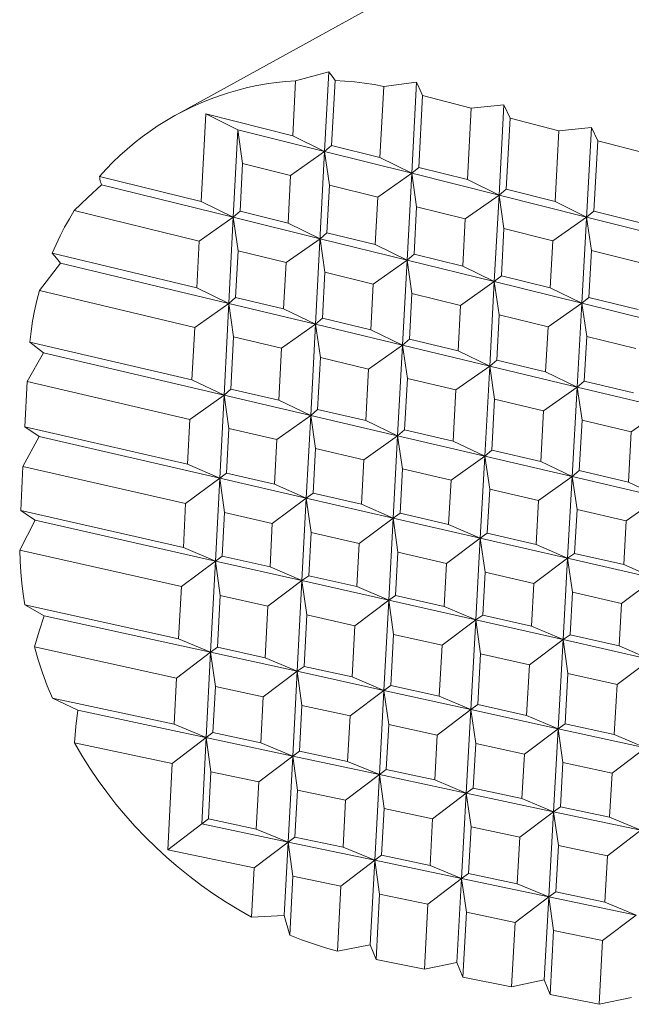
# Model space of a CAD drawing. Units: millimetres. Extents: x -372 to 400, y -317 to 133.
# Drawn here: x -142 to -122, y -277 to -246 of the extents above; entities that cross this region are included whole.
import ezdxf

# ---------------------------------------------------------------- set-up
doc = ezdxf.new("R2010")
doc.units = ezdxf.units.MM
doc.header["$MEASUREMENT"] = 0
doc.layers.add('Default', color=7, linetype='Continuous', lineweight=5, true_color=0xffffff)

msp = doc.modelspace()

# ---------------------------------------------------------------- linework, layer by layer
at = {"layer": 'Default', "color": 7, "true_color": 0xffffff}
for p, q in [((-136.689, -248.866), (-105.408, -231.645)), ((-131.847, -247.486), (-132.891, -247.768)), ((-131.98, -249.987), (-131.847, -247.486)), ((-131.781, -247.575), (-131.847, -247.486)), ((-131.716, -247.665), (-131.781, -247.575)), ((-134.103, -247.921), (-134.402, -247.985)), ((-133.802, -247.867), (-134.103, -247.921)), ((-133.5, -247.824), (-133.802, -247.867)), ((-133.196, -247.791), (-133.5, -247.824)), ((-132.891, -247.768), (-133.196, -247.791)), ((-132.891, -247.768), (-132.982, -249.495)), ((-131.762, -249.8), (-131.654, -247.757)), ((-131.654, -247.757), (-131.716, -247.665)), ((-131.654, -247.757), (-131.347, -247.777)), ((-131.347, -247.777), (-131.04, -247.806)), ((-131.04, -247.806), (-130.734, -247.843)), ((-130.734, -247.843), (-130.429, -247.889)), ((-130.429, -247.889), (-130.126, -247.944)), ((-130.126, -247.944), (-130.246, -250.18)), ((-129.094, -247.811), (-130.126, -247.944)), ((-129.248, -250.671), (-129.094, -247.811)), ((-129.057, -247.895), (-129.094, -247.811)), ((-128.907, -248.236), (-129.057, -247.895)), ((-135.283, -248.24), (-135.57, -248.345)), ((-134.992, -248.145), (-135.283, -248.24)), ((-134.698, -248.06), (-134.992, -248.145)), ((-134.402, -247.985), (-134.698, -248.06)), ((-128.907, -248.236), (-129.028, -250.486)), ((-127.381, -248.631), (-128.907, -248.236)), ((-135.853, -248.459), (-136.132, -248.584)), ((-135.57, -248.345), (-135.853, -248.459)), ((-126.354, -248.519), (-127.381, -248.631)), ((-126.354, -248.519), (-126.509, -251.357)), ((-126.165, -248.945), (-126.354, -248.519)), ((-136.676, -248.862), (-136.941, -249.014)), ((-136.407, -248.718), (-136.676, -248.862)), ((-136.132, -248.584), (-136.407, -248.718)), ((-135.852, -251.56), (-135.711, -248.811)), ((-135.711, -248.811), (-134.704, -249.305)), ((-135.711, -248.811), (-132.982, -249.495)), ((-127.502, -250.868), (-127.381, -248.631)), ((-137.2, -249.176), (-137.454, -249.347)), ((-136.941, -249.014), (-137.2, -249.176)), ((-126.287, -251.173), (-126.165, -248.945)), ((-124.629, -249.342), (-126.165, -248.945)), ((-137.454, -249.347), (-137.701, -249.527)), ((-134.704, -249.305), (-134.846, -252.049)), ((-131.98, -249.987), (-134.704, -249.305)), ((-134.704, -249.305), (-134.554, -250.36)), ((-124.751, -251.557), (-124.629, -249.342)), ((-123.606, -249.231), (-124.629, -249.342)), ((-123.914, -254.745), (-123.606, -249.231)), ((-123.415, -249.656), (-123.606, -249.231)), ((-137.942, -249.714), (-138.177, -249.911)), ((-137.701, -249.527), (-137.942, -249.714)), ((-132.982, -249.495), (-131.98, -249.987)), ((-131.98, -249.987), (-131.762, -249.8)), ((-130.246, -250.18), (-131.762, -249.8)), ((-123.538, -251.862), (-123.415, -249.656)), ((-121.87, -250.055), (-123.415, -249.656)), ((-138.177, -249.911), (-138.404, -250.115)), ((-131.98, -249.987), (-133.047, -250.736)), ((-132.266, -255.404), (-131.98, -249.987)), ((-129.248, -250.671), (-131.98, -249.987)), ((-131.828, -251.04), (-131.98, -249.987)), ((-138.624, -250.327), (-138.837, -250.546)), ((-138.404, -250.115), (-138.624, -250.327)), ((-134.554, -250.36), (-134.632, -251.861)), ((-133.047, -250.736), (-134.554, -250.36)), ((-130.246, -250.18), (-129.248, -250.671)), ((-138.837, -250.546), (-139.042, -250.773)), ((-130.312, -251.417), (-129.248, -250.671)), ((-129.248, -250.671), (-129.395, -253.394)), ((-129.028, -250.486), (-129.248, -250.671)), ((-129.095, -251.721), (-129.248, -250.671)), ((-129.248, -250.671), (-126.509, -251.357)), ((-129.028, -250.486), (-127.502, -250.868)), ((-138.982, -251.03), (-139.411, -251.432)), ((-139.042, -250.773), (-139.036, -250.816)), ((-135.852, -251.56), (-139.042, -250.773)), ((-139.036, -250.816), (-139.028, -250.859)), ((-139.028, -250.859), (-139.018, -250.903)), ((-139.018, -250.903), (-139.007, -250.945)), ((-139.007, -250.945), (-138.995, -250.988)), ((-138.995, -250.988), (-138.982, -251.03)), ((-134.846, -252.049), (-138.982, -251.03)), ((-133.126, -252.233), (-133.047, -250.736)), ((-127.502, -250.868), (-126.509, -251.357)), ((-131.907, -252.534), (-131.828, -251.04)), ((-131.828, -251.04), (-130.312, -251.417)), ((-126.509, -251.357), (-126.287, -251.173)), ((-126.287, -251.173), (-124.751, -251.557)), ((-139.411, -251.432), (-139.832, -251.842)), ((-134.846, -252.049), (-135.852, -251.56)), ((-130.392, -252.908), (-130.312, -251.417)), ((-126.509, -251.357), (-127.569, -252.101)), ((-126.509, -251.357), (-126.658, -254.069)), ((-126.354, -252.404), (-126.509, -251.357)), ((-126.509, -251.357), (-123.763, -252.045)), ((-124.751, -251.557), (-123.763, -252.045)), ((-139.832, -251.842), (-139.987, -252.1)), ((-135.917, -252.803), (-139.832, -251.842)), ((-134.632, -251.861), (-134.846, -252.049)), ((-134.632, -251.861), (-133.126, -252.233)), ((-129.175, -253.208), (-129.095, -251.721)), ((-129.095, -251.721), (-127.569, -252.101)), ((-123.763, -252.045), (-123.538, -251.862)), ((-123.538, -251.862), (-121.993, -252.249)), ((-139.987, -252.1), (-140.135, -252.363)), ((-135.917, -252.803), (-134.846, -252.049)), ((-135.136, -257.628), (-134.846, -252.049)), ((-134.846, -252.049), (-132.124, -252.721)), ((-134.846, -252.049), (-134.696, -253.102)), ((-132.124, -252.721), (-133.126, -252.233)), ((-127.569, -252.101), (-127.65, -253.585)), ((-123.763, -252.045), (-124.82, -252.786)), ((-123.763, -252.045), (-121.01, -252.734)), ((-123.607, -253.089), (-123.763, -252.045)), ((-140.135, -252.363), (-140.273, -252.631)), ((-132.124, -252.721), (-131.907, -252.534)), ((-130.392, -252.908), (-131.907, -252.534)), ((-126.436, -253.885), (-126.354, -252.404)), ((-126.354, -252.404), (-124.82, -252.786)), ((-140.273, -252.631), (-140.403, -252.903)), ((-135.992, -254.268), (-135.917, -252.803)), ((-133.191, -253.472), (-132.124, -252.721)), ((-131.972, -253.771), (-132.124, -252.721)), ((-132.124, -252.721), (-129.395, -253.394)), ((-124.82, -252.786), (-124.901, -254.263)), ((-140.403, -252.903), (-140.523, -253.18)), ((-140.523, -253.18), (-140.396, -253.334)), ((-140.523, -253.18), (-135.992, -254.268)), ((-134.696, -253.102), (-134.772, -254.562)), ((-134.696, -253.102), (-133.191, -253.472)), ((-129.395, -253.394), (-130.392, -252.908)), ((-123.689, -254.563), (-123.607, -253.089)), ((-123.607, -253.089), (-122.062, -253.474)), ((-140.924, -254.346), (-140.263, -253.485)), ((-140.396, -253.334), (-140.263, -253.485)), ((-140.263, -253.485), (-134.987, -254.751)), ((-133.267, -254.923), (-133.191, -253.472)), ((-130.458, -254.143), (-129.395, -253.394)), ((-129.395, -253.394), (-129.538, -256.058)), ((-129.395, -253.394), (-129.175, -253.208)), ((-126.658, -254.069), (-129.395, -253.394)), ((-129.395, -253.394), (-129.241, -254.441)), ((-129.175, -253.208), (-127.65, -253.585)), ((-132.049, -255.216), (-131.972, -253.771)), ((-131.972, -253.771), (-130.458, -254.143)), ((-127.65, -253.585), (-126.658, -254.069)), ((-127.717, -254.815), (-126.658, -254.069)), ((-126.803, -256.715), (-126.658, -254.069)), ((-126.658, -254.069), (-126.436, -253.885)), ((-126.658, -254.069), (-123.914, -254.745)), ((-126.658, -254.069), (-126.503, -255.113)), ((-124.901, -254.263), (-126.436, -253.885)), ((-140.924, -254.346), (-141.006, -254.665)), ((-136.056, -255.509), (-140.924, -254.346)), ((-134.987, -254.751), (-135.992, -254.268)), ((-130.458, -254.143), (-130.535, -255.579)), ((-123.914, -254.745), (-124.901, -254.263)), ((-141.006, -254.665), (-141.078, -254.986)), ((-134.772, -254.562), (-134.987, -254.751)), ((-133.267, -254.923), (-134.772, -254.562)), ((-129.319, -255.872), (-129.241, -254.441)), ((-129.241, -254.441), (-127.717, -254.815)), ((-123.914, -254.745), (-123.689, -254.563)), ((-123.689, -254.563), (-122.145, -254.944)), ((-141.078, -254.986), (-141.139, -255.31)), ((-134.987, -254.751), (-136.056, -255.509)), ((-132.266, -255.404), (-134.987, -254.751)), ((-134.987, -254.751), (-134.836, -255.8)), ((-132.266, -255.404), (-133.267, -254.923)), ((-127.795, -256.238), (-127.717, -254.815)), ((-123.914, -254.745), (-124.969, -255.49)), ((-124.06, -257.373), (-123.914, -254.745)), ((-121.162, -255.424), (-123.914, -254.745)), ((-123.757, -255.787), (-123.914, -254.745)), ((-141.139, -255.31), (-141.19, -255.635)), ((-132.266, -255.404), (-132.049, -255.216)), ((-132.049, -255.216), (-130.535, -255.579)), ((-126.503, -255.113), (-126.581, -256.529)), ((-126.503, -255.113), (-124.969, -255.49)), ((-141.19, -255.635), (-141.231, -255.962)), ((-136.056, -255.509), (-136.141, -257.153)), ((-133.332, -256.159), (-132.266, -255.404)), ((-132.417, -258.263), (-132.266, -255.404)), ((-132.114, -256.45), (-132.266, -255.404)), ((-129.538, -256.058), (-132.266, -255.404)), ((-130.535, -255.579), (-129.538, -256.058)), ((-124.969, -255.49), (-125.047, -256.898)), ((-141.231, -255.962), (-136.141, -257.153)), ((-141.231, -255.962), (-140.803, -256.304)), ((-134.836, -255.8), (-134.922, -257.438)), ((-134.836, -255.8), (-133.332, -256.159)), ((-129.538, -256.058), (-129.319, -255.872)), ((-129.319, -255.872), (-127.795, -256.238)), ((-123.835, -257.189), (-123.757, -255.787)), ((-123.757, -255.787), (-122.214, -256.166)), ((-133.332, -256.159), (-133.418, -257.79)), ((-129.538, -256.058), (-130.6, -256.812)), ((-129.691, -258.9), (-129.538, -256.058)), ((-129.538, -256.058), (-129.385, -257.102)), ((-126.803, -256.715), (-129.538, -256.058)), ((-127.795, -256.238), (-126.803, -256.715)), ((-140.803, -256.304), (-141.311, -257.203)), ((-140.803, -256.304), (-135.136, -257.628)), ((-132.2, -258.074), (-132.114, -256.45)), ((-132.114, -256.45), (-130.6, -256.812)), ((-126.803, -256.715), (-126.581, -256.529)), ((-126.581, -256.529), (-125.047, -256.898)), ((-130.6, -256.812), (-130.687, -258.428)), ((-127.861, -257.466), (-126.803, -256.715)), ((-126.958, -259.539), (-126.803, -256.715)), ((-126.648, -257.756), (-126.803, -256.715)), ((-126.803, -256.715), (-124.06, -257.373)), ((-125.047, -256.898), (-124.06, -257.373)), ((-141.311, -257.203), (-141.382, -258.622)), ((-136.205, -258.39), (-141.311, -257.203)), ((-136.141, -257.153), (-135.136, -257.628)), ((-129.385, -257.102), (-129.472, -258.713)), ((-127.861, -257.466), (-129.385, -257.102)), ((-124.06, -257.373), (-123.835, -257.189)), ((-123.835, -257.189), (-122.293, -257.559)), ((-134.922, -257.438), (-135.136, -257.628)), ((-133.418, -257.79), (-134.922, -257.438)), ((-127.949, -259.069), (-127.861, -257.466)), ((-124.06, -257.373), (-125.115, -258.122)), ((-124.06, -257.373), (-124.217, -260.179)), ((-123.904, -258.411), (-124.06, -257.373)), ((-118.553, -258.694), (-124.06, -257.373)), ((-135.136, -257.628), (-136.205, -258.39)), ((-135.136, -257.628), (-135.271, -260.232)), ((-134.986, -258.674), (-135.136, -257.628)), ((-135.136, -257.628), (-132.417, -258.263)), ((-132.417, -258.263), (-133.418, -257.79)), ((-126.736, -259.353), (-126.648, -257.756)), ((-125.115, -258.122), (-126.648, -257.756)), ((-132.417, -258.263), (-132.2, -258.074)), ((-132.2, -258.074), (-130.687, -258.428)), ((-125.203, -259.711), (-125.115, -258.122)), ((-121.31, -258.033), (-122.361, -258.779)), ((-136.205, -258.39), (-136.277, -259.796)), ((-132.417, -258.263), (-133.482, -259.023)), ((-132.555, -260.856), (-132.417, -258.263)), ((-132.266, -259.306), (-132.417, -258.263)), ((-129.691, -258.9), (-132.417, -258.263)), ((-130.687, -258.428), (-129.691, -258.9)), ((-123.904, -258.411), (-123.992, -259.994)), ((-122.361, -258.779), (-123.904, -258.411)), ((-141.382, -258.622), (-140.935, -258.93)), ((-136.277, -259.796), (-141.382, -258.622)), ((-135.059, -260.076), (-134.986, -258.674)), ((-134.986, -258.674), (-133.482, -259.023)), ((-129.691, -258.9), (-129.472, -258.713)), ((-129.472, -258.713), (-127.949, -259.069)), ((-140.935, -258.93), (-141.444, -259.864)), ((-140.935, -258.93), (-135.271, -260.232)), ((-133.482, -259.023), (-133.556, -260.422)), ((-130.753, -259.658), (-129.691, -258.9)), ((-129.691, -258.9), (-129.83, -261.483)), ((-129.538, -259.94), (-129.691, -258.9)), ((-126.958, -259.539), (-129.691, -258.9)), ((-122.45, -260.355), (-122.361, -258.779)), ((-132.339, -260.702), (-132.266, -259.306)), ((-130.753, -259.658), (-132.266, -259.306)), ((-127.949, -259.069), (-126.958, -259.539)), ((-126.958, -259.539), (-126.736, -259.353)), ((-126.736, -259.353), (-125.203, -259.711)), ((-130.827, -261.05), (-130.753, -259.658)), ((-128.015, -260.294), (-126.958, -259.539)), ((-126.958, -259.539), (-127.099, -262.11)), ((-126.803, -260.576), (-126.958, -259.539)), ((-124.217, -260.179), (-126.958, -259.539)), ((-141.444, -259.864), (-141.513, -261.246)), ((-136.341, -261.031), (-141.444, -259.864)), ((-136.277, -259.796), (-135.271, -260.232)), ((-129.613, -261.329), (-129.538, -259.94)), ((-128.015, -260.294), (-129.538, -259.94)), ((-125.203, -259.711), (-124.217, -260.179)), ((-135.271, -260.232), (-136.341, -261.031)), ((-135.406, -262.831), (-135.271, -260.232)), ((-135.271, -260.232), (-135.059, -260.076)), ((-135.271, -260.232), (-135.123, -261.31)), ((-135.271, -260.232), (-132.555, -260.856)), ((-133.556, -260.422), (-135.059, -260.076)), ((-128.091, -261.68), (-128.015, -260.294)), ((-125.271, -260.933), (-124.217, -260.179)), ((-124.217, -260.179), (-124.36, -262.74)), ((-124.217, -260.179), (-123.992, -259.994)), ((-124.217, -260.179), (-124.06, -261.214)), ((-121.468, -260.821), (-124.217, -260.179)), ((-123.992, -259.994), (-122.45, -260.355)), ((-132.555, -260.856), (-133.556, -260.422)), ((-126.879, -261.958), (-126.803, -260.576)), ((-125.271, -260.933), (-126.803, -260.576)), ((-121.468, -260.821), (-122.45, -260.355)), ((-133.621, -261.654), (-132.555, -260.856)), ((-132.555, -260.856), (-132.691, -263.445)), ((-132.555, -260.856), (-132.339, -260.702)), ((-132.405, -261.932), (-132.555, -260.856)), ((-129.83, -261.483), (-132.555, -260.856)), ((-132.339, -260.702), (-130.827, -261.05)), ((-122.519, -261.573), (-121.468, -260.821)), ((-136.341, -261.031), (-136.412, -262.401)), ((-129.83, -261.483), (-130.827, -261.05)), ((-125.347, -262.311), (-125.271, -260.933)), ((-124.06, -261.214), (-124.137, -262.589)), ((-122.519, -261.573), (-124.06, -261.214)), ((-141.513, -261.246), (-141.202, -261.459)), ((-141.513, -261.246), (-136.412, -262.401)), ((-141.202, -261.459), (-141.064, -261.553)), ((-135.123, -261.31), (-135.194, -262.676)), ((-135.123, -261.31), (-133.621, -261.654)), ((-130.893, -262.277), (-129.83, -261.483)), ((-129.969, -264.06), (-129.83, -261.483)), ((-129.83, -261.483), (-129.613, -261.329)), ((-129.83, -261.483), (-127.099, -262.11)), ((-129.679, -262.555), (-129.83, -261.483)), ((-129.613, -261.329), (-128.091, -261.68)), ((-141.064, -261.553), (-141.546, -262.493)), ((-135.406, -262.831), (-141.064, -261.553)), ((-133.692, -263.016), (-133.621, -261.654)), ((-127.099, -262.11), (-128.091, -261.68)), ((-122.596, -262.944), (-122.519, -261.573)), ((-132.477, -263.291), (-132.405, -261.932)), ((-132.405, -261.932), (-130.893, -262.277)), ((-127.099, -262.11), (-128.157, -262.903)), ((-127.239, -264.677), (-127.099, -262.11)), ((-127.099, -262.11), (-126.879, -261.958)), ((-126.946, -263.18), (-127.099, -262.11)), ((-127.099, -262.11), (-124.36, -262.74)), ((-126.879, -261.958), (-125.347, -262.311)), ((-136.412, -262.401), (-135.406, -262.831)), ((-130.965, -263.633), (-130.893, -262.277)), ((-124.36, -262.74), (-125.347, -262.311)), ((-141.546, -262.493), (-141.533, -262.838)), ((-136.475, -263.634), (-141.546, -262.493)), ((-135.194, -262.676), (-135.406, -262.831)), ((-135.194, -262.676), (-133.692, -263.016)), ((-129.752, -263.907), (-129.679, -262.555)), ((-128.157, -262.903), (-129.679, -262.555)), ((-124.36, -262.74), (-125.415, -263.53)), ((-124.502, -265.296), (-124.36, -262.74)), ((-124.36, -262.74), (-124.137, -262.589)), ((-124.205, -263.807), (-124.36, -262.74)), ((-124.36, -262.74), (-121.613, -263.371)), ((-124.137, -262.589), (-122.596, -262.944)), ((-141.533, -262.838), (-141.51, -263.182)), ((-135.406, -262.831), (-136.475, -263.634)), ((-135.555, -265.692), (-135.406, -262.831)), ((-135.258, -263.907), (-135.406, -262.831)), ((-135.406, -262.831), (-132.691, -263.445)), ((-133.692, -263.016), (-132.691, -263.445)), ((-128.157, -262.903), (-128.231, -264.252)), ((-121.613, -263.371), (-122.596, -262.944)), ((-141.51, -263.182), (-141.477, -263.525)), ((-132.691, -263.445), (-132.477, -263.291)), ((-132.477, -263.291), (-130.965, -263.633)), ((-127.019, -264.526), (-126.946, -263.18)), ((-125.415, -263.53), (-126.946, -263.18)), ((-122.665, -264.159), (-121.613, -263.371)), ((-141.477, -263.525), (-141.434, -263.867)), ((-136.475, -263.634), (-136.56, -265.268)), ((-132.691, -263.445), (-133.757, -264.245)), ((-132.691, -263.445), (-132.842, -266.289)), ((-132.542, -264.518), (-132.691, -263.445)), ((-132.691, -263.445), (-129.969, -264.06)), ((-130.965, -263.633), (-129.969, -264.06)), ((-125.415, -263.53), (-125.489, -264.872)), ((-141.434, -263.867), (-141.381, -264.207)), ((-135.343, -265.536), (-135.258, -263.907)), ((-133.757, -264.245), (-135.258, -263.907)), ((-129.969, -264.06), (-129.752, -263.907)), ((-128.231, -264.252), (-129.752, -263.907)), ((-124.28, -265.146), (-124.205, -263.807)), ((-124.205, -263.807), (-122.665, -264.159)), ((-141.381, -264.207), (-136.56, -265.268)), ((-141.381, -264.207), (-140.773, -264.546)), ((-133.757, -264.245), (-133.842, -265.866)), ((-129.969, -264.06), (-131.031, -264.858)), ((-130.121, -266.887), (-129.969, -264.06)), ((-129.818, -265.131), (-129.969, -264.06)), ((-129.969, -264.06), (-127.239, -264.677)), ((-128.231, -264.252), (-127.239, -264.677)), ((-122.74, -265.494), (-122.665, -264.159)), ((-140.773, -264.546), (-140.934, -265.033)), ((-135.555, -265.692), (-140.773, -264.546)), ((-132.542, -264.518), (-132.627, -266.134)), ((-131.031, -264.858), (-132.542, -264.518)), ((-127.239, -264.677), (-127.019, -264.526)), ((-125.489, -264.872), (-127.019, -264.526)), ((-131.117, -266.466), (-131.031, -264.858)), ((-127.239, -264.677), (-128.297, -265.473)), ((-127.393, -267.486), (-127.239, -264.677)), ((-127.086, -265.745), (-127.239, -264.677)), ((-127.239, -264.677), (-124.502, -265.296)), ((-124.502, -265.296), (-125.489, -264.872)), ((-140.934, -265.033), (-141.086, -265.523)), ((-129.818, -265.131), (-129.904, -266.733)), ((-128.297, -265.473), (-129.818, -265.131)), ((-124.502, -265.296), (-124.28, -265.146)), ((-124.28, -265.146), (-122.74, -265.494)), ((-141.086, -265.523), (-136.623, -266.499)), ((-141.086, -265.523), (-140.964, -265.933)), ((-136.56, -265.268), (-135.555, -265.692)), ((-135.555, -265.692), (-135.343, -265.536)), ((-135.343, -265.536), (-133.842, -265.866)), ((-128.297, -265.473), (-128.384, -267.067)), ((-124.502, -265.296), (-125.557, -266.089)), ((-124.658, -268.088), (-124.502, -265.296)), ((-121.757, -265.917), (-124.502, -265.296)), ((-124.348, -266.361), (-124.502, -265.296)), ((-122.74, -265.494), (-121.757, -265.917)), ((-136.623, -266.499), (-135.555, -265.692)), ((-135.555, -265.692), (-135.694, -268.369)), ((-135.407, -266.765), (-135.555, -265.692)), ((-132.842, -266.289), (-135.555, -265.692)), ((-127.173, -267.333), (-127.086, -265.745)), ((-127.086, -265.745), (-125.557, -266.089)), ((-140.964, -265.933), (-140.828, -266.339)), ((-133.842, -265.866), (-132.842, -266.289)), ((-132.842, -266.289), (-132.627, -266.134)), ((-132.627, -266.134), (-131.117, -266.466)), ((-125.557, -266.089), (-125.644, -267.67)), ((-122.808, -266.707), (-121.757, -265.917)), ((-140.828, -266.339), (-140.68, -266.74)), ((-132.842, -266.289), (-133.906, -267.093)), ((-132.982, -268.947), (-132.842, -266.289)), ((-132.842, -266.289), (-130.121, -266.887)), ((-132.692, -267.359), (-132.842, -266.289)), ((-130.121, -266.887), (-131.117, -266.466)), ((-124.435, -267.936), (-124.348, -266.361)), ((-124.348, -266.361), (-122.808, -266.707)), ((-140.68, -266.74), (-140.518, -267.136)), ((-136.698, -267.951), (-136.623, -266.499)), ((-135.482, -268.211), (-135.407, -266.765)), ((-135.407, -266.765), (-133.906, -267.093)), ((-129.904, -266.733), (-130.121, -266.887)), ((-128.384, -267.067), (-129.904, -266.733)), ((-122.896, -268.274), (-122.808, -266.707)), ((-130.121, -266.887), (-131.182, -267.689)), ((-130.263, -269.527), (-130.121, -266.887)), ((-129.97, -267.954), (-130.121, -266.887)), ((-130.121, -266.887), (-127.393, -267.486)), ((-127.393, -267.486), (-128.384, -267.067)), ((-140.518, -267.136), (-139.72, -267.51)), ((-140.518, -267.136), (-136.698, -267.951)), ((-133.906, -267.093), (-133.982, -268.531)), ((-132.768, -268.79), (-132.692, -267.359)), ((-131.182, -267.689), (-132.692, -267.359)), ((-127.173, -267.333), (-127.393, -267.486)), ((-125.644, -267.67), (-127.173, -267.333)), ((-139.72, -267.51), (-139.782, -268.019)), ((-139.72, -267.51), (-132.982, -268.947)), ((-131.258, -269.112), (-131.182, -267.689)), ((-127.393, -267.486), (-128.451, -268.286)), ((-127.537, -270.108), (-127.393, -267.486)), ((-127.24, -268.551), (-127.393, -267.486)), ((-127.393, -267.486), (-124.658, -268.088)), ((-125.644, -267.67), (-124.658, -268.088)), ((-135.694, -268.369), (-136.698, -267.951)), ((-129.97, -267.954), (-130.046, -269.371)), ((-128.451, -268.286), (-129.97, -267.954)), ((-124.658, -268.088), (-124.435, -267.936)), ((-124.435, -267.936), (-122.896, -268.274)), ((-139.782, -268.019), (-139.83, -268.529)), ((-135.694, -268.369), (-135.482, -268.211)), ((-133.982, -268.531), (-135.482, -268.211)), ((-128.451, -268.286), (-128.527, -269.695)), ((-124.658, -268.088), (-125.711, -268.885)), ((-124.658, -268.088), (-124.803, -270.691)), ((-121.915, -268.69), (-124.658, -268.088)), ((-124.503, -269.149), (-124.658, -268.088)), ((-121.915, -268.69), (-122.896, -268.274)), ((-139.595, -268.93), (-139.83, -268.529)), ((-139.83, -268.529), (-136.761, -269.18)), ((-136.761, -269.18), (-135.694, -268.369)), ((-135.694, -268.369), (-135.835, -271.077)), ((-135.546, -269.438), (-135.694, -268.369)), ((-133.982, -268.531), (-132.982, -268.947)), ((-127.24, -268.551), (-127.317, -269.954)), ((-125.711, -268.885), (-127.24, -268.551)), ((-139.346, -269.323), (-139.595, -268.93)), ((-132.982, -268.947), (-132.768, -268.79)), ((-132.768, -268.79), (-131.258, -269.112)), ((-125.711, -268.885), (-125.789, -270.28)), ((-122.965, -269.485), (-121.915, -268.69)), ((-136.901, -271.891), (-136.761, -269.18)), ((-132.982, -268.947), (-134.046, -269.756)), ((-133.125, -271.644), (-132.982, -268.947)), ((-132.833, -270.013), (-132.982, -268.947)), ((-132.982, -268.947), (-130.263, -269.527)), ((-131.258, -269.112), (-130.263, -269.527)), ((-124.503, -269.149), (-124.581, -270.538)), ((-122.965, -269.485), (-124.503, -269.149)), ((-139.085, -269.708), (-139.346, -269.323)), ((-135.623, -270.919), (-135.546, -269.438)), ((-135.546, -269.438), (-134.046, -269.756)), ((-130.263, -269.527), (-131.324, -270.333)), ((-130.263, -269.527), (-130.408, -272.214)), ((-130.046, -269.371), (-130.263, -269.527)), ((-130.112, -270.59), (-130.263, -269.527)), ((-130.263, -269.527), (-127.537, -270.108)), ((-128.527, -269.695), (-130.046, -269.371)), ((-123.043, -270.866), (-122.965, -269.485)), ((-138.812, -270.083), (-139.085, -269.708)), ((-134.046, -269.756), (-134.124, -271.234)), ((-128.527, -269.695), (-127.537, -270.108)), ((-138.526, -270.45), (-138.812, -270.083)), ((-132.911, -271.488), (-132.833, -270.013)), ((-131.324, -270.333), (-132.833, -270.013)), ((-127.537, -270.108), (-128.593, -270.912)), ((-127.537, -270.108), (-127.684, -272.785)), ((-127.317, -269.954), (-127.537, -270.108)), ((-127.384, -271.169), (-127.537, -270.108)), ((-127.537, -270.108), (-124.803, -270.691)), ((-125.789, -270.28), (-127.317, -269.954)), ((-138.229, -270.807), (-138.526, -270.45)), ((-131.402, -271.804), (-131.324, -270.333)), ((-124.803, -270.691), (-125.789, -270.28)), ((-130.191, -272.058), (-130.112, -270.59)), ((-130.112, -270.59), (-128.593, -270.912)), ((-124.803, -270.691), (-125.856, -271.493)), ((-124.951, -273.357), (-124.803, -270.691)), ((-124.803, -270.691), (-124.581, -270.538)), ((-124.648, -271.749), (-124.803, -270.691)), ((-124.803, -270.691), (-122.061, -271.275)), ((-124.581, -270.538), (-123.043, -270.866)), ((-137.919, -271.154), (-138.229, -270.807)), ((-135.835, -271.077), (-136.901, -271.891)), ((-135.835, -271.077), (-135.623, -270.919)), ((-133.125, -271.644), (-135.835, -271.077)), ((-134.124, -271.234), (-135.623, -270.919)), ((-128.593, -270.912), (-128.673, -272.377)), ((-123.043, -270.866), (-122.061, -271.275)), ((-137.599, -271.49), (-137.919, -271.154)), ((-133.125, -271.644), (-134.124, -271.234)), ((-127.384, -271.169), (-127.464, -272.63)), ((-125.856, -271.493), (-127.384, -271.169)), ((-123.111, -272.075), (-122.061, -271.275)), ((-137.267, -271.816), (-137.599, -271.49)), ((-134.188, -272.456), (-133.125, -271.644)), ((-133.247, -273.948), (-133.125, -271.644)), ((-133.125, -271.644), (-132.911, -271.488)), ((-132.975, -272.709), (-133.125, -271.644)), ((-130.408, -272.214), (-133.125, -271.644)), ((-132.911, -271.488), (-131.402, -271.804)), ((-125.937, -272.951), (-125.856, -271.493)), ((-136.926, -272.131), (-137.267, -271.816)), ((-136.901, -271.891), (-134.188, -272.456)), ((-131.402, -271.804), (-130.408, -272.214)), ((-124.729, -273.204), (-124.648, -271.749)), ((-124.648, -271.749), (-123.111, -272.075)), ((-136.573, -272.434), (-136.926, -272.131)), ((-131.467, -273.023), (-130.408, -272.214)), ((-130.408, -272.214), (-130.551, -274.87)), ((-130.408, -272.214), (-130.191, -272.058)), ((-130.408, -272.214), (-130.257, -273.275)), ((-127.684, -272.785), (-130.408, -272.214)), ((-128.673, -272.377), (-130.191, -272.058)), ((-123.192, -273.526), (-123.111, -272.075)), ((-136.211, -272.726), (-136.573, -272.434)), ((-134.188, -272.456), (-134.269, -273.997)), ((-128.673, -272.377), (-127.684, -272.785)), ((-127.684, -272.785), (-127.464, -272.63)), ((-127.464, -272.63), (-125.937, -272.951)), ((-135.84, -273.006), (-136.211, -272.726)), ((-133.073, -274.561), (-132.975, -272.709)), ((-132.975, -272.709), (-131.467, -273.023)), ((-128.739, -273.592), (-127.684, -272.785)), ((-127.684, -272.785), (-127.828, -275.418)), ((-124.951, -273.357), (-127.684, -272.785)), ((-127.684, -272.785), (-127.531, -273.843)), ((-125.937, -272.951), (-124.951, -273.357)), ((-135.46, -273.273), (-135.84, -273.006)), ((-131.577, -275.065), (-131.467, -273.023)), ((-124.951, -273.357), (-124.729, -273.204)), ((-124.729, -273.204), (-123.192, -273.526)), ((-135.071, -273.527), (-135.46, -273.273)), ((-134.674, -273.769), (-135.071, -273.527)), ((-130.367, -275.329), (-130.257, -273.275)), ((-130.257, -273.275), (-128.739, -273.592)), ((-126.004, -274.162), (-124.951, -273.357)), ((-125.097, -275.967), (-124.951, -273.357)), ((-124.797, -274.413), (-124.951, -273.357)), ((-124.951, -273.357), (-122.212, -273.931)), ((-122.212, -273.931), (-123.192, -273.526)), ((-134.269, -273.997), (-134.674, -273.769)), ((-128.739, -273.592), (-128.851, -275.634)), ((-127.531, -273.843), (-127.642, -275.876)), ((-127.531, -273.843), (-126.004, -274.162)), ((-134.269, -273.997), (-133.247, -273.948)), ((-133.247, -273.948), (-133.073, -274.561)), ((-126.004, -274.162), (-126.116, -276.182)), ((-122.212, -273.931), (-123.261, -274.733)), ((-124.909, -276.424), (-124.797, -274.413)), ((-123.261, -274.733), (-124.797, -274.413)), ((-132.705, -274.705), (-133.073, -274.561)), ((-132.333, -274.837), (-132.705, -274.705)), ((-123.373, -276.732), (-123.261, -274.733)), ((-131.957, -274.957), (-132.333, -274.837)), ((-131.577, -275.065), (-131.957, -274.957)), ((-130.551, -274.87), (-131.577, -275.065)), ((-130.551, -274.87), (-130.367, -275.329)), ((-128.851, -275.634), (-130.367, -275.329)), ((-128.851, -275.634), (-127.828, -275.418)), ((-127.828, -275.418), (-127.642, -275.876)), ((-127.642, -275.876), (-126.116, -276.182)), ((-126.116, -276.182), (-125.097, -275.967)), ((-125.097, -275.967), (-124.909, -276.424)), ((-124.909, -276.424), (-123.373, -276.732)), ((-123.373, -276.732), (-122.358, -276.517))]:
    msp.add_line(p, q, dxfattribs=at)

doc.saveas('drawing.dxf')
